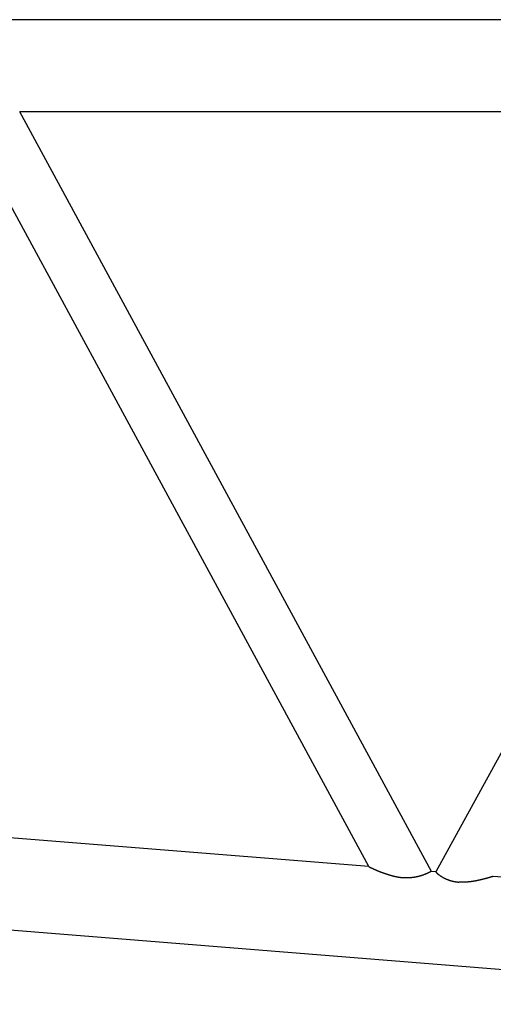
# Model space of a CAD drawing. Units: millimetres. Extents: x -39364 to 404880, y -58396 to 138944.
# Drawn here: x 224576 to 225259, y -40384 to -38964 of the extents above; entities that cross this region are included whole.
import ezdxf

# ---------------------------------------------------------------- set-up
doc = ezdxf.new("R2010")
doc.units = ezdxf.units.MM

# ---------------------------------------------------------------- blocks, each defined once
blk = doc.blocks.new('A$C4FBC7D74')
at = {"color": 14, "linetype": 'Continuous'}
for p, q in [((6195.045661595068, 1637.174283469256), (634.2661215950793, 1637.174283469256)), ((5310.140902595071, 415.4565334692597), (4719.80305259506, 1504.193753469255)), ((6009.355182595056, 1504.174293469245), (4806.341492595064, 1504.174293469245)), ((5400.619182595052, 408.2432134692499), (4806.380662595067, 1504.174293469245)), ((6009.365842595056, 1504.193683469261), (5406.706382595061, 407.7315034692583)), ((6127.512432595075, 216.6668334692513), (1286.325042595068, 603.9618304692558)), ((5310.126762595057, 415.4826134692412), (4120.993622595066, 510.6132634692476)), ((5406.719402595074, 407.755203469249), (5400.588092595048, 408.2457034692488)), ((5406.719112595078, 407.7552234692557), (5400.618162595056, 408.2432934692479)), ((6048.075042595068, 356.4467434692488), (5489.871132595057, 401.1030634692579))]:
    blk.add_line(p, q, dxfattribs=at)
for points, start_tangent, end_tangent in [([(5310.140897573438, 415.456532431941), (5310.166486394883, 415.4273701776401), (5310.217907400511, 415.3864576668129), (5310.29474344186, 415.3340412851394), (5310.396439402655, 415.270433910162), (5310.522321225028, 415.1960054949886), (5310.67161493568, 415.1111736527091), (5310.843465671875, 415.0163942401705), (5311.036956707772, 414.912151942146), (5311.251128480304, 414.7989508558821), (5311.484997615509, 414.6773050743504), (5311.737575954641, 414.5477292712021), (5312.007889580156, 414.4107292841654), (5312.294997841906, 414.26679269952), (5312.598013289826, 414.1163790913706), (5312.916132244049, 413.9599075256265), (5313.248601614556, 413.7977733529842), (5313.594678829832, 413.6303655335796), (5313.95363409305, 413.4580656226608), (5314.324754360248, 413.2812460463902), (5314.707347317715, 413.100268377093), (5315.100745359843, 412.915481608652), (5315.5043095664, 412.727220432891), (5315.917433680734, 412.535803514591), (5316.339548086922, 412.3415317674517), (5316.770123787748, 412.1446866293554), (5317.208676382084, 411.9455283382849), (5317.654770042864, 411.744294207776), (5318.108021494467, 411.54119690269), (5318.568103990518, 411.3364227146958), (5319.034751291445, 411.1301298380713), (5319.507743139926, 410.92245509036), (5319.986810585659, 410.7135574180575), (5320.471675270179, 410.5036004582216), (5320.962078801938, 410.2927392388519), (5321.457781779289, 410.0811206483631), (5321.958562780928, 409.8688839198439), (5322.464217356755, 409.6561611151265), (5322.97455701849, 409.4430776086519), (5323.489408230176, 409.2297525720787), (5324.00861139904, 409.0162994582788), (5324.532019866048, 408.8028264850582), (5325.059498896648, 408.5894371200411), (5325.590924671211, 408.3762305641285), (5326.126183275948, 408.1633022358292), (5326.665169693413, 407.9507442558388), (5327.207786793238, 407.7386459305271), (5327.753944322641, 407.5270942363713), (5328.303557897394, 407.3161743041273), (5328.856547992094, 407.1059699030011), (5329.412838931079, 406.8965639246599), (5329.972357879044, 406.6880388672726), (5330.535033831547, 406.4804773199139), (5331.100796605984, 406.2739624467504), (5331.669575831911, 406.0685784707894), (5332.241299941845, 405.8644111582835), (5332.815895161883, 405.6615483026835), (5333.393287779356, 405.4600789002725), (5333.973426937126, 405.2600840355299), (5334.556273199443, 405.0616412681411), (5335.141786891967, 404.8648292554572), (5335.729928114626, 404.6697277643834), (5336.320656828291, 404.4764176535391), (5336.913932942087, 404.2849808553583), (5337.509716400411, 404.0955003587878), (5338.107967269723, 403.9080601909372), (5338.708645825798, 403.7227454000531), (5339.311712640862, 403.5396420371835), (5339.917128670204, 403.3588371389196), (5340.524855339667, 403.1804187092348), (5341.13485463243, 403.0044757021387), (5341.747089176031, 402.8310980036913), (5342.361522329447, 402.6603764143074), (5342.978118270286, 402.4924026311492), (5343.596842081519, 402.3272692303435), (5344.21765983873, 402.1650696491706), (5344.840538697026, 402.0058981683105), (5345.465446978167, 401.8498498943227), (5346.092354257591, 401.6970207418926), (5346.721231451258, 401.5475074155838), (5347.352050902962, 401.4014073930011), (5347.984786471294, 401.258818906208), (5348.619415047346, 401.1198407179327), (5349.255917969509, 400.9845721284073), (5349.894269541954, 400.8531149392365), (5350.534434990026, 400.725573586009), (5351.176371535461, 400.6020547401422), (5351.820029471157, 400.482666910917), (5352.465353236184, 400.3675200482248), (5353.112282491405, 400.256725143583), (5353.760753193987, 400.1503938332316), (5354.410698672873, 400.0486379995127), (5355.06205070368, 399.9515693732537), (5355.714740583993, 399.8592991357873), (5356.368700208142, 399.7719375208981), (5357.023863142706, 399.6895934172935), (5357.680165701662, 399.6123739700415), (5358.337547509989, 399.5403845592518), (5358.99593372969, 399.473731089427), (5359.655222570582, 399.4125201440911), (5360.315308985533, 399.3568561386201)], (0.6089931656738685, -0.7931754687094906), (0.9968093812848552, -0.07981890366639001)), ([(5400.588155144011, 408.2456960762793), (5400.533078165841, 408.2426373677299), (5400.455628888798, 408.2264518472948), (5400.355938157474, 408.1972226324142), (5400.234168622992, 408.15508154704), (5400.090512605617, 408.1002066490037), (5399.925189957488, 408.032819758344), (5399.738445925061, 407.9531839852571), (5399.530549011892, 407.8616012577841), (5399.301788841258, 407.7584098501975), (5399.052474018594, 407.6439819111401), (5398.782929994341, 407.5187209907017), (5398.493496926443, 407.3830595695763), (5398.184527543024, 407.2374565862992), (5397.85638500494, 407.082394965284), (5397.50944076851, 406.9183791452524), (5397.144072447962, 406.7459326068929), (5396.760661678447, 406.5655954009271), (5396.35959197802, 406.3779216758267), (5395.941246611008, 406.1834772063303), (5395.506006449927, 405.98283692119), (5395.054247838678, 405.7765824311064), (5394.586340752372, 405.5652995449782), (5394.102650151995, 405.3495768322609), (5393.603537895833, 405.1300063083763), (5393.089363065897, 404.9071826957806), (5392.560482411762, 404.6817021697643), (5392.017250796081, 404.4541611041204), (5391.460021639999, 404.2251548159984), (5390.889147368609, 403.9952763116162), (5390.304979856301, 403.765115030983), (5389.707870872226, 403.5352555940335), (5389.098172525933, 403.3062765451905), (5388.476237712428, 403.0787490990042), (5387.842420557863, 402.8532358855591), (5387.197076865006, 402.6302896953275), (5386.540564558411, 402.4104522248381), (5385.873244130111, 402.1942528220679), (5385.195479085029, 401.9822072313982), (5384.507636386203, 401.7748163389479), (5383.810086900427, 401.5725649183732), (5383.103205843596, 401.3759203754598), (5382.387373226171, 401.1853314939071), (5381.662974298641, 401.0012271804299), (5380.930399996811, 400.8240152099897), (5380.190047387383, 400.6540809715516), (5379.442322943243, 400.491786850791), (5378.687668930623, 400.3374763639295), (5377.926537801395, 400.1914661882911), (5377.159367233573, 400.054040529707), (5376.386580674327, 399.9254519340029), (5375.608588292205, 399.8059221956937), (5374.825787928654, 399.6956432679872), (5374.038566050469, 399.5947781708674), (5373.247298701201, 399.5034619005746), (5372.452352453256, 399.4218023386202), (5371.654085360002, 399.349881161208), (5370.852847907343, 399.2877547474927), (5370.048983966, 399.2354550893942), (5369.242831743148, 399.1929907000886), (5368.434724734339, 399.1603475236916), (5367.624992675672, 399.1374898434442), (5366.813962495478, 399.1243611919781), (5366.001959266257, 399.1208852588024), (5365.189307156717, 399.1269668010791), (5364.376320832467, 399.1424929354835), (5363.563252361026, 399.1673364880262), (5362.750354664284, 399.2013553949801), (5361.937898887496, 399.2443938945216), (5361.126144475362, 399.296285525721), (5360.315308985533, 399.3568561386201)], (-0.9999833767447552, 0.0057659547480956), (-0.9968077827657519, 0.0798388640802559)), ([(5406.706381251861, 407.7315054826468), (5406.702014895389, 407.699677404089), (5406.715936064662, 407.6532556419261), (5406.748127025494, 407.5923594982014), (5406.798543333425, 407.5171514216927), (5406.86711549951, 407.4278347143554), (5406.953750656103, 407.3246512369951), (5407.058334223053, 407.2078791154781), (5407.180731573259, 407.0778304466512), (5407.320789698919, 406.9348490044358), (5407.47833887703, 406.7793079459079), (5407.65319433558, 406.6116075172904), (5407.845157919393, 406.4321727597417), (5408.054019755858, 406.2414512157702), (5408.279559921008, 406.0399106348923), (5408.521550105303, 405.8280366803665), (5408.77975527948, 405.6063306339202), (5409.053935360687, 405.3753071032697), (5409.343846878095, 405.1354917269928), (5409.649244638858, 404.8874188811315), (5409.969883394195, 404.6316293851414), (5410.305519505026, 404.3686682077387), (5410.655912607908, 404.0990821731975), (5411.020827385131, 403.8234176060068), (5411.400039147469, 403.5422161916504), (5411.793332397472, 403.256017045409), (5412.200492106786, 402.9653620898607), (5412.621302976913, 402.6707954907324), (5413.055549299577, 402.3728626974189), (5413.503014817426, 402.0721094818582), (5413.963482584455, 401.7690809781197), (5414.436734826886, 401.4643207222107), (5414.922552803589, 401.1583696914313), (5415.420716666791, 400.851765343381), (5415.931005322433, 400.5450406562886), (5416.453196291288, 400.2387231680477), (5416.987065568857, 399.9333340154844), (5417.532387486659, 399.6293869745423), (5418.088934572355, 399.3273874988663), (5418.656477410637, 399.0278317602788), (5419.234784503642, 398.7312056875671), (5419.82362213172, 398.4379840060428), (5420.422754213912, 398.1486292775371), (5421.031942168484, 397.8635909392615), (5421.650938327133, 397.5833072367677), (5422.279466509994, 397.3082119971805), (5422.917240701267, 397.0387237433315), (5423.56397083326, 396.7752420964825), (5424.219362234871, 396.5181472629774), (5424.883115079545, 396.2677995207923), (5425.554923833697, 396.0245387059986), (5426.234476705024, 395.788683699182), (5426.921455090516, 395.5605319121969), (5427.615533024888, 395.3403587743232), (5428.316376628587, 395.1284172192682), (5429.023643556458, 394.9249371713959), (5429.736982445465, 394.7301250318415), (5430.456032434129, 394.5441631603317), (5431.180429911416, 394.3672086112783), (5431.909818767919, 394.1993911487807), (5432.643844098668, 394.0408139372739), (5433.382152476814, 393.8915545958444), (5434.124393315346, 393.7516662000708), (5434.870220228564, 393.6211782822502), (5435.619292393327, 393.5000978329335), (5436.371275910991, 393.3884103017335), (5437.125845168484, 393.2860805975797), (5437.882684200013, 393.1930540911417), (5438.641488048539, 393.1092576144292), (5439.401964127261, 393.0346004622406), (5440.163833581028, 392.968975393509)], (-0.2903658378417442, -0.9569157121786966), (0.996805186578942, -0.0798712714893212)), ([(5489.871191011916, 401.1030512069992), (5489.828825292003, 401.1018911766296), (5489.764427040995, 401.0934041826404), (5489.678202325711, 401.0776493448502), (5489.570447403239, 401.0547223325702), (5489.44153979508, 401.0247520198609), (5489.291929360712, 400.9878971407597), (5489.122129371506, 400.9443429449457), (5488.932707584871, 400.8942978526902), (5488.724277317757, 400.8379901102307), (5488.497488520923, 400.775664445071), (5488.253018852323, 400.7075787216309), (5487.99156475137, 400.63400059579), (5487.713832512731, 400.5552041709307), (5487.420529359893, 400.4714666529617), (5487.112354519602, 400.3830650055897), (5486.789990295132, 400.2902726055472), (5486.454093118198, 400.193355893527), (5486.105278167815, 400.0925698990031), (5485.744114885398, 399.9881573020539), (5485.371154281369, 399.8803544513212), (5484.986932370928, 399.7693920998718), (5484.591969682137, 399.6554953128216), (5484.186770764674, 399.5388833740872), (5483.77182369784, 399.4197696934571), (5483.347599599278, 399.2983617137361), (5482.914552133239, 399.1748608177295), (5482.473117018875, 399.0494622356055), (5482.023711538874, 398.9223549514281), (5481.566734047665, 398.7937216107384), (5481.102563479799, 398.6637384273927), (5480.631558858557, 398.5325750903285), (5480.154058804095, 398.4003946713929), (5479.670381042029, 398.2673535317299), (5479.180821911606, 398.1336012289685), (5478.685655874375, 397.9992804246285), (5478.185135022446, 397.8645267907996), (5477.679488586844, 397.7294689173141), (5477.16892244597, 397.5942282190808), (5476.65361863398, 397.4589188425452), (5476.133734849107, 397.3236475736921), (5475.609404018323, 397.1885137587669), (5475.080760712095, 397.0536164453515), (5474.547986294201, 396.9190670747776), (5474.011254076846, 396.784975444607), (5473.470719838835, 396.6514472367999), (5472.926523285219, 396.5185844208463), (5472.378789507435, 396.386485656767), (5471.827630442684, 396.2552466979832), (5471.273146334104, 396.1249607945792), (5470.715427190298, 395.9957190961286), (5470.154554245353, 395.8676110545639), (5469.590601418517, 395.7407248276868), (5469.023636773927, 395.6151476816885), (5468.45372398058, 395.4909663942672), (5467.880923772114, 395.3682676578028), (5467.305295406433, 395.2471384821401), (5466.726898125722, 395.1276665976475), (5466.145792616007, 395.0099408587703), (5465.562042467354, 394.8940516458533), (5464.975715633191, 394.7800912692182), (5464.386885890388, 394.6681543719606), (5463.795634299109, 394.5583383325284), (5463.202050577383, 394.4507436491112), (5462.606216467859, 394.3454703022144), (5462.008181315847, 394.2426121696481), (5461.407993079105, 394.1422637447395), (5460.805703000107, 394.0445211653714), (5460.201365156448, 393.9494821188855), (5459.595036011189, 393.8572457452101), (5458.986773963552, 393.7679125417199), (5458.376638899092, 393.6815842665965), (5457.764691740158, 393.598363843601), (5457.150993996591, 393.5183552654635), (5456.535607315891, 393.4416634984664), (5455.918593033683, 393.3683943861979), (5455.300011724408, 393.2986545536696), (5454.679922751326, 393.2325513114338), (5454.058383817319, 393.1701925597736), (5453.435450515302, 393.1116866924422), (5452.811175072566, 393.0571425095841), (5452.185603361577, 393.0066694900161), (5451.55878742499, 392.9603784052888), (5450.930790307932, 392.9183811937401), (5450.301684795355, 392.8807906384318), (5449.671552111045, 392.8477200449706), (5449.040480616357, 392.8192829192267), (5448.40856450866, 392.7955926447466), (5447.775902520691, 392.7767621606472), (5447.142596619029, 392.762903639421), (5446.508750702866, 392.7541281642189), (5445.874469302886, 392.7505454064521), (5445.239856280095, 392.75226330437), (5444.605013524648, 392.7593877395411), (5443.97003965301, 392.7720222153584), (5443.335028230271, 392.7902680616971), (5442.700083087373, 392.8142244577175), (5442.065337994893, 392.8439859138743), (5441.4309455732, 392.8796421165316), (5440.797062310565, 392.9212782627001), (5440.163833581028, 392.968975393509)], (-0.9999105834066957, 0.0133725536559542), (-0.9968035838061889, 0.0798912718082394))]:
    blk.add_spline(points, degree=3, dxfattribs=dict(at, start_tangent=start_tangent, end_tangent=end_tangent))

msp = doc.modelspace()

# ---------------------------------------------------------------- block references
msp.add_blockref('A$C4FBC7D74', (219769.4155522643, -40601.10136283154))

doc.saveas('drawing.dxf')
